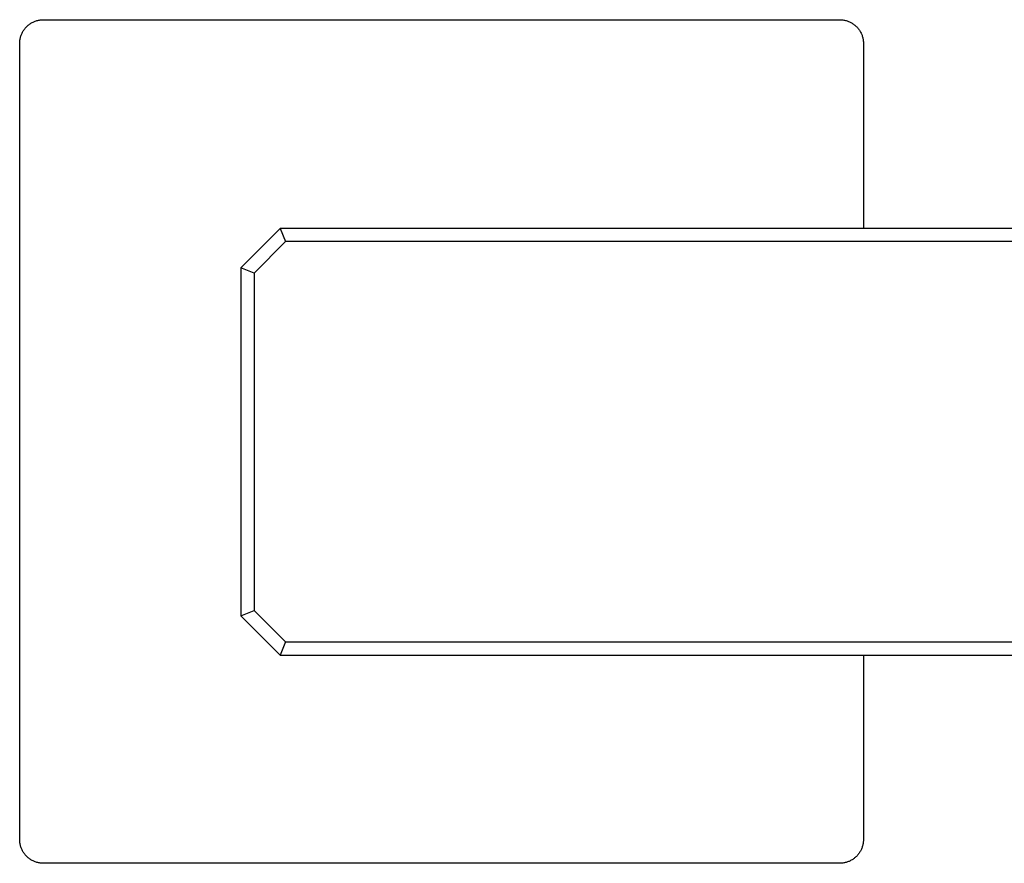
# Model space of a CAD drawing. Units: millimetres. Extents: x -533 to 561, y -315 to 313.
# Drawn here: x 356 to 431, y -136 to -72 of the extents above; entities that cross this region are included whole.
import ezdxf

# ---------------------------------------------------------------- set-up
doc = ezdxf.new("R2010")
doc.units = ezdxf.units.MM
doc.header["$MEASUREMENT"] = 0
doc.layers.add('Default', color=7, linetype='Continuous', true_color=0x000000)

msp = doc.modelspace()

# ---------------------------------------------------------------- linework, layer by layer
at = {"layer": 'Default', "color": 7, "true_color": 0xffffff}
for p, q in [((356.883, -72.216), (356.931, -72.174)), ((356.931, -72.174), (356.98, -72.135)), ((356.98, -72.135), (357.031, -72.096)), ((357.031, -72.096), (357.083, -72.06)), ((357.083, -72.06), (357.136, -72.026)), ((357.136, -72.026), (357.19, -71.993)), ((357.19, -71.993), (357.246, -71.962)), ((357.246, -71.962), (357.302, -71.933)), ((357.302, -71.933), (357.36, -71.907)), ((357.36, -71.907), (357.418, -71.882)), ((357.418, -71.882), (357.477, -71.859)), ((357.477, -71.859), (357.537, -71.839)), ((357.537, -71.839), (357.598, -71.82)), ((357.598, -71.82), (357.659, -71.804)), ((357.659, -71.804), (357.72, -71.789)), ((357.72, -71.789), (357.783, -71.777)), ((357.783, -71.777), (357.845, -71.767)), ((357.845, -71.767), (357.908, -71.76)), ((357.908, -71.76), (357.971, -71.754)), ((357.971, -71.754), (358.035, -71.751)), ((358.035, -71.751), (358.098, -71.75)), ((358.098, -71.75), (418.915, -71.75)), ((418.915, -71.75), (418.978, -71.751)), ((418.978, -71.751), (419.041, -71.754)), ((419.041, -71.754), (419.104, -71.76)), ((419.104, -71.76), (419.167, -71.767)), ((419.167, -71.767), (419.23, -71.777)), ((419.23, -71.777), (419.292, -71.789)), ((419.292, -71.789), (419.354, -71.804)), ((419.354, -71.804), (419.415, -71.82)), ((419.415, -71.82), (419.476, -71.839)), ((419.476, -71.839), (419.536, -71.859)), ((419.536, -71.859), (419.595, -71.882)), ((419.595, -71.882), (419.653, -71.907)), ((419.653, -71.907), (419.71, -71.933)), ((419.71, -71.933), (419.767, -71.962)), ((419.767, -71.962), (419.822, -71.993)), ((419.822, -71.993), (419.877, -72.026)), ((419.877, -72.026), (419.93, -72.06)), ((419.93, -72.06), (419.982, -72.096)), ((419.982, -72.096), (420.032, -72.135)), ((420.032, -72.135), (420.082, -72.174)), ((420.082, -72.174), (420.129, -72.216)), ((356.371, -73.004), (356.392, -72.944)), ((356.392, -72.944), (356.415, -72.885)), ((356.415, -72.885), (356.439, -72.827)), ((356.439, -72.827), (356.466, -72.769)), ((356.466, -72.769), (356.495, -72.713)), ((356.495, -72.713), (356.526, -72.657)), ((356.526, -72.657), (356.558, -72.603)), ((356.558, -72.603), (356.593, -72.55)), ((356.593, -72.55), (356.629, -72.498)), ((356.629, -72.498), (356.667, -72.447)), ((356.667, -72.447), (356.707, -72.398)), ((356.707, -72.398), (356.749, -72.35)), ((356.749, -72.35), (356.792, -72.304)), ((356.792, -72.304), (356.837, -72.259)), ((356.837, -72.259), (356.883, -72.216)), ((420.129, -72.216), (420.176, -72.259)), ((420.176, -72.259), (420.22, -72.304)), ((420.22, -72.304), (420.264, -72.35)), ((420.264, -72.35), (420.305, -72.398)), ((420.305, -72.398), (420.345, -72.447)), ((420.345, -72.447), (420.383, -72.498)), ((420.383, -72.498), (420.42, -72.55)), ((420.42, -72.55), (420.454, -72.603)), ((420.454, -72.603), (420.487, -72.657)), ((420.487, -72.657), (420.518, -72.713)), ((420.518, -72.713), (420.546, -72.769)), ((420.546, -72.769), (420.573, -72.827)), ((420.573, -72.827), (420.598, -72.885)), ((420.598, -72.885), (420.621, -72.944)), ((420.621, -72.944), (420.641, -73.004)), ((356.283, -73.565), (356.284, -73.502)), ((356.283, -134.382), (356.283, -73.565)), ((356.284, -73.502), (356.287, -73.438)), ((356.287, -73.438), (356.292, -73.375)), ((356.292, -73.375), (356.3, -73.312)), ((356.3, -73.312), (356.31, -73.25)), ((356.31, -73.25), (356.322, -73.188)), ((356.322, -73.188), (356.336, -73.126)), ((356.336, -73.126), (356.353, -73.065)), ((356.353, -73.065), (356.371, -73.004)), ((420.641, -73.004), (420.66, -73.065)), ((420.66, -73.065), (420.676, -73.126)), ((420.676, -73.126), (420.69, -73.188)), ((420.69, -73.188), (420.702, -73.25)), ((420.702, -73.25), (420.712, -73.312)), ((420.712, -73.312), (420.72, -73.375)), ((420.72, -73.375), (420.726, -73.438)), ((420.726, -73.438), (420.729, -73.502)), ((420.729, -73.502), (420.73, -73.565)), ((420.73, -73.565), (420.73, -87.697)), ((373.181, -90.697), (376.181, -87.697)), ((376.181, -87.697), (376.595, -88.697)), ((462.388, -87.697), (376.181, -87.697)), ((376.595, -88.697), (374.181, -91.111)), ((461.974, -88.697), (376.595, -88.697)), ((374.181, -91.111), (373.181, -90.697)), ((373.181, -90.697), (373.181, -117.286)), ((374.181, -91.111), (374.181, -116.872)), ((373.181, -117.286), (374.181, -116.872)), ((376.181, -120.286), (373.181, -117.286)), ((374.181, -116.872), (376.595, -119.286)), ((376.595, -119.286), (376.181, -120.286)), ((376.595, -119.286), (461.974, -119.286)), ((376.181, -120.286), (462.388, -120.286)), ((420.73, -120.286), (420.73, -134.382)), ((356.284, -134.445), (356.283, -134.382)), ((356.287, -134.508), (356.284, -134.445)), ((356.292, -134.572), (356.287, -134.508)), ((356.3, -134.634), (356.292, -134.572)), ((420.72, -134.567), (420.713, -134.629)), ((420.726, -134.506), (420.72, -134.567)), ((420.729, -134.444), (420.726, -134.506)), ((420.73, -134.382), (420.729, -134.444)), ((356.31, -134.697), (356.3, -134.634)), ((356.322, -134.759), (356.31, -134.697)), ((356.336, -134.821), (356.322, -134.759)), ((356.353, -134.882), (356.336, -134.821)), ((356.371, -134.943), (356.353, -134.882)), ((356.392, -135.003), (356.371, -134.943)), ((356.415, -135.062), (356.392, -135.003)), ((356.439, -135.12), (356.415, -135.062)), ((356.466, -135.178), (356.439, -135.12)), ((356.495, -135.234), (356.466, -135.178)), ((356.526, -135.289), (356.495, -135.234)), ((356.558, -135.344), (356.526, -135.289)), ((356.593, -135.397), (356.558, -135.344)), ((420.466, -135.325), (420.433, -135.377)), ((420.497, -135.272), (420.466, -135.325)), ((420.526, -135.217), (420.497, -135.272)), ((420.554, -135.161), (420.526, -135.217)), ((420.58, -135.105), (420.554, -135.161)), ((420.603, -135.048), (420.58, -135.105)), ((420.625, -134.99), (420.603, -135.048)), ((420.645, -134.931), (420.625, -134.99)), ((420.663, -134.872), (420.645, -134.931)), ((420.678, -134.812), (420.663, -134.872)), ((420.692, -134.751), (420.678, -134.812)), ((420.704, -134.69), (420.692, -134.751)), ((420.713, -134.629), (420.704, -134.69)), ((356.629, -135.449), (356.593, -135.397)), ((356.667, -135.499), (356.629, -135.449)), ((356.707, -135.549), (356.667, -135.499)), ((356.749, -135.597), (356.707, -135.549)), ((356.792, -135.643), (356.749, -135.597)), ((356.837, -135.688), (356.792, -135.643)), ((356.883, -135.731), (356.837, -135.688)), ((356.931, -135.772), (356.883, -135.731)), ((356.98, -135.812), (356.931, -135.772)), ((357.031, -135.85), (356.98, -135.812)), ((357.083, -135.887), (357.031, -135.85)), ((357.136, -135.921), (357.083, -135.887)), ((357.19, -135.954), (357.136, -135.921)), ((357.246, -135.985), (357.19, -135.954)), ((357.302, -136.013), (357.246, -135.985)), ((357.36, -136.04), (357.302, -136.013)), ((357.418, -136.065), (357.36, -136.04)), ((357.477, -136.088), (357.418, -136.065)), ((357.537, -136.108), (357.477, -136.088)), ((357.598, -136.127), (357.537, -136.108)), ((419.464, -136.112), (419.404, -136.13)), ((419.523, -136.092), (419.464, -136.112)), ((419.581, -136.071), (419.523, -136.092)), ((419.638, -136.047), (419.581, -136.071)), ((419.694, -136.021), (419.638, -136.047)), ((419.75, -135.994), (419.694, -136.021)), ((419.804, -135.964), (419.75, -135.994)), ((419.858, -135.933), (419.804, -135.964)), ((419.91, -135.9), (419.858, -135.933)), ((419.962, -135.865), (419.91, -135.9)), ((420.012, -135.828), (419.962, -135.865)), ((420.06, -135.79), (420.012, -135.828)), ((420.108, -135.75), (420.06, -135.79)), ((420.154, -135.709), (420.108, -135.75)), ((420.198, -135.665), (420.154, -135.709)), ((420.241, -135.621), (420.198, -135.665)), ((420.283, -135.575), (420.241, -135.621)), ((420.323, -135.527), (420.283, -135.575)), ((420.361, -135.479), (420.323, -135.527)), ((420.398, -135.429), (420.361, -135.479)), ((420.433, -135.377), (420.398, -135.429)), ((357.659, -136.143), (357.598, -136.127)), ((357.72, -136.158), (357.659, -136.143)), ((357.783, -136.17), (357.72, -136.158)), ((357.845, -136.18), (357.783, -136.17)), ((357.908, -136.187), (357.845, -136.18)), ((357.971, -136.193), (357.908, -136.187)), ((358.035, -136.196), (357.971, -136.193)), ((358.098, -136.197), (358.035, -136.196)), ((418.915, -136.197), (358.098, -136.197)), ((418.977, -136.196), (418.915, -136.197)), ((419.038, -136.193), (418.977, -136.196)), ((419.1, -136.188), (419.038, -136.193)), ((419.162, -136.18), (419.1, -136.188)), ((419.223, -136.171), (419.162, -136.18)), ((419.284, -136.159), (419.223, -136.171)), ((419.344, -136.146), (419.284, -136.159)), ((419.404, -136.13), (419.344, -136.146))]:
    msp.add_line(p, q, dxfattribs=at)

doc.saveas('drawing.dxf')
